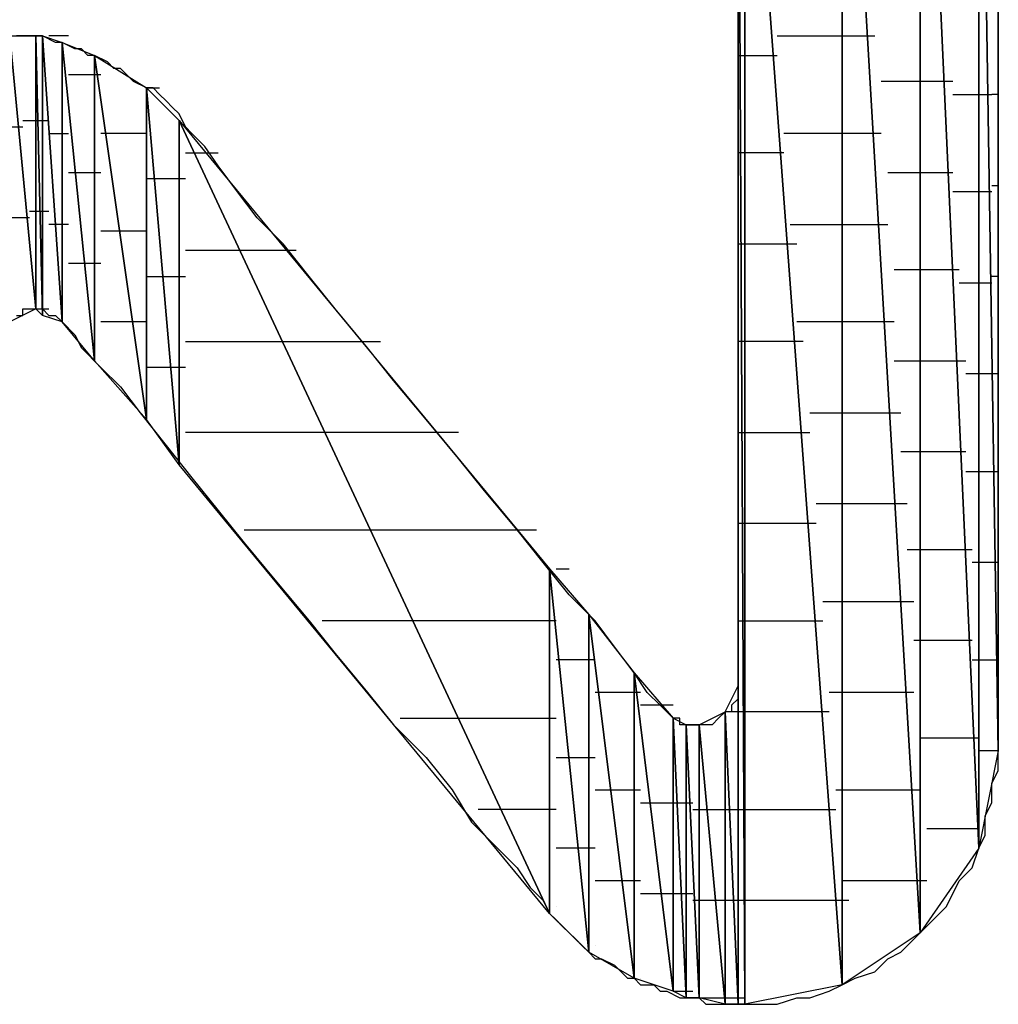
# Model space of a CAD drawing. Units: inches. Extents: x -3.54 to 3.52, y -2.62 to 2.88.
# Drawn here: x -2.51 to -2.4, y -2.03 to -1.93 of the extents above; entities that cross this region are included whole.
import ezdxf

# ---------------------------------------------------------------- set-up
doc = ezdxf.new("R2010")
doc.units = ezdxf.units.IN
doc.header["$MEASUREMENT"] = 0
doc.layers.add('Layer 1', color=7, linetype='Continuous')

msp = doc.modelspace()

# ---------------------------------------------------------------- linework, layer by layer
at = {"layer": 'Layer 1', "lineweight": 25}
for points in [[(-2.40069, -1.87153), (-2.40069, -1.87153), (-2.40069, -2.00417), (-2.40069, -2.00417)], [(-2.40278, -1.87292), (-2.40278, -1.87292), (-2.40278, -2.01458), (-2.40278, -2.01458)], [(-2.40278, -2.01458), (-2.40278, -2.01458), (-2.40278, -1.87292), (-2.40278, -1.87292)], [(-2.40278, -1.87292), (-2.40278, -1.87292), (-2.40069, -2.00417), (-2.40069, -2.00417)], [(-2.40069, -2.00417), (-2.40069, -2.00417), (-2.40278, -1.87292), (-2.40278, -1.87292)], [(-2.40903, -1.87639), (-2.40903, -1.87639), (-2.40903, -2.02361), (-2.40903, -2.02361)], [(-2.40903, -2.02361), (-2.40903, -2.02361), (-2.40903, -1.87639), (-2.40903, -1.87639)], [(-2.40903, -1.87639), (-2.40903, -1.87639), (-2.40278, -2.01458), (-2.40278, -2.01458)], [(-2.40278, -2.01458), (-2.40278, -2.01458), (-2.40903, -1.87639), (-2.40903, -1.87639)], [(-2.41736, -1.88194), (-2.41736, -1.88194), (-2.41736, -2.02917), (-2.41736, -2.02917)], [(-2.41736, -2.02917), (-2.41736, -2.02917), (-2.41736, -1.88194), (-2.41736, -1.88194)], [(-2.41736, -1.88194), (-2.41736, -1.88194), (-2.40903, -2.02361), (-2.40903, -2.02361)], [(-2.40903, -2.02361), (-2.40903, -2.02361), (-2.41736, -1.88194), (-2.41736, -1.88194)], [(-2.42778, -1.88889), (-2.42778, -1.88889), (-2.42778, -2.03125), (-2.42778, -2.03125)], [(-2.42778, -2.03125), (-2.42778, -2.03125), (-2.42778, -1.88889), (-2.42778, -1.88889)], [(-2.42778, -1.88889), (-2.42778, -1.88889), (-2.41736, -2.02917), (-2.41736, -2.02917)], [(-2.41736, -2.02917), (-2.41736, -2.02917), (-2.42778, -1.88889), (-2.42778, -1.88889)], [(-2.42847, -2.03125), (-2.42847, -2.03125), (-2.42847, -1.88958), (-2.42847, -1.88958)], [(-2.42847, -1.88958), (-2.42847, -1.88958), (-2.42778, -2.03125), (-2.42778, -2.03125)], [(-2.42778, -2.03125), (-2.42778, -2.03125), (-2.42847, -1.88958), (-2.42847, -1.88958)], [(-2.40069, -1.92986), (-2.40069, -1.92986), (-2.40069, -1.92153), (-2.40069, -1.92153)], [(-2.42847, -1.92361), (-2.42847, -1.92361), (-2.42847, -1.92986), (-2.42847, -1.92986)], [(-2.50625, -1.92778), (-2.50625, -1.92778), (-2.50347, -1.95694), (-2.50347, -1.95694)], [(-2.50347, -1.95694), (-2.50347, -1.95694), (-2.50625, -1.92778), (-2.50625, -1.92778)], [(-2.50625, -1.92778), (-2.50625, -1.92778), (-2.50347, -1.92778), (-2.50347, -1.92778)], [(-2.50417, -1.92778), (-2.50417, -1.92778), (-2.50556, -1.92778), (-2.50556, -1.92778)], [(-2.50347, -1.92778), (-2.50347, -1.92778), (-2.50417, -1.92778), (-2.50417, -1.92778)], [(-2.50347, -1.92778), (-2.50347, -1.92778), (-2.50347, -1.95694), (-2.50347, -1.95694)], [(-2.50347, -1.95694), (-2.50347, -1.95694), (-2.50347, -1.92778), (-2.50347, -1.92778)], [(-2.50347, -1.92778), (-2.50347, -1.92778), (-2.50278, -1.95764), (-2.50278, -1.95764)], [(-2.50278, -1.95764), (-2.50278, -1.95764), (-2.50347, -1.92778), (-2.50347, -1.92778)], [(-2.50347, -1.92778), (-2.50347, -1.92778), (-2.50278, -1.92778), (-2.50278, -1.92778)], [(-2.50278, -1.92778), (-2.50278, -1.92778), (-2.50347, -1.92778), (-2.50347, -1.92778)], [(-2.50278, -1.92778), (-2.50278, -1.92778), (-2.50278, -1.95764), (-2.50278, -1.95764)], [(-2.50278, -1.95764), (-2.50278, -1.95764), (-2.50278, -1.92778), (-2.50278, -1.92778)], [(-2.50278, -1.92778), (-2.50278, -1.92778), (-2.50069, -1.95833), (-2.50069, -1.95833)], [(-2.50069, -1.95833), (-2.50069, -1.95833), (-2.50278, -1.92778), (-2.50278, -1.92778)], [(-2.50278, -1.92778), (-2.50278, -1.92778), (-2.50069, -1.92847), (-2.50069, -1.92847)], [(-2.50139, -1.92847), (-2.50139, -1.92847), (-2.50278, -1.92778), (-2.50278, -1.92778)], [(-2.50139, -1.92778), (-2.50139, -1.92778), (-2.50208, -1.92778), (-2.50208, -1.92778)], [(-2.5, -1.92778), (-2.5, -1.92778), (-2.50139, -1.92778), (-2.50139, -1.92778)], [(-2.50069, -1.92847), (-2.50069, -1.92847), (-2.50139, -1.92847), (-2.50139, -1.92847)], [(-2.50069, -1.92847), (-2.50069, -1.92847), (-2.50069, -1.95833), (-2.50069, -1.95833)], [(-2.50069, -1.95833), (-2.50069, -1.95833), (-2.50069, -1.92847), (-2.50069, -1.92847)], [(-2.50069, -1.92847), (-2.50069, -1.92847), (-2.49722, -1.9625), (-2.49722, -1.9625)], [(-2.49722, -1.9625), (-2.49722, -1.9625), (-2.50069, -1.92847), (-2.50069, -1.92847)], [(-2.50069, -1.92847), (-2.50069, -1.92847), (-2.49722, -1.92986), (-2.49722, -1.92986)], [(-2.49931, -1.92917), (-2.49931, -1.92917), (-2.50069, -1.92847), (-2.50069, -1.92847)], [(-2.42431, -1.92778), (-2.42431, -1.92778), (-2.41667, -1.92778), (-2.41667, -1.92778)], [(-2.41667, -1.92778), (-2.41667, -1.92778), (-2.41389, -1.92778), (-2.41389, -1.92778)], [(-2.49861, -1.92917), (-2.49861, -1.92917), (-2.49931, -1.92917), (-2.49931, -1.92917)], [(-2.49792, -1.92986), (-2.49792, -1.92986), (-2.49861, -1.92917), (-2.49861, -1.92917)], [(-2.49722, -1.92986), (-2.49722, -1.92986), (-2.49792, -1.92986), (-2.49792, -1.92986)], [(-2.49722, -1.92986), (-2.49722, -1.92986), (-2.49722, -1.9625), (-2.49722, -1.9625)], [(-2.49722, -1.9625), (-2.49722, -1.9625), (-2.49722, -1.92986), (-2.49722, -1.92986)], [(-2.49722, -1.92986), (-2.49722, -1.92986), (-2.49167, -1.96875), (-2.49167, -1.96875)], [(-2.49167, -1.96875), (-2.49167, -1.96875), (-2.49722, -1.92986), (-2.49722, -1.92986)], [(-2.49722, -1.92986), (-2.49722, -1.92986), (-2.49167, -1.93333), (-2.49167, -1.93333)], [(-2.49583, -1.93056), (-2.49583, -1.93056), (-2.49722, -1.92986), (-2.49722, -1.92986)], [(-2.49514, -1.93125), (-2.49514, -1.93125), (-2.49583, -1.93056), (-2.49583, -1.93056)], [(-2.42847, -1.92986), (-2.42847, -1.92986), (-2.42778, -1.92986), (-2.42778, -1.92986)], [(-2.42847, -1.92986), (-2.42847, -1.92986), (-2.42847, -1.9368), (-2.42847, -1.9368)], [(-2.42778, -1.92986), (-2.42778, -1.92986), (-2.42778, -1.92986), (-2.42778, -1.92986)], [(-2.42778, -1.92986), (-2.42778, -1.92986), (-2.42431, -1.92986), (-2.42431, -1.92986)], [(-2.40069, -1.93819), (-2.40069, -1.93819), (-2.40069, -1.92986), (-2.40069, -1.92986)], [(-2.49444, -1.93125), (-2.49444, -1.93125), (-2.49514, -1.93125), (-2.49514, -1.93125)], [(-2.49375, -1.93194), (-2.49375, -1.93194), (-2.49444, -1.93125), (-2.49444, -1.93125)], [(-2.49931, -1.93194), (-2.49931, -1.93194), (-2.5, -1.93194), (-2.5, -1.93194)], [(-2.49653, -1.93194), (-2.49653, -1.93194), (-2.49931, -1.93194), (-2.49931, -1.93194)], [(-2.49306, -1.93264), (-2.49306, -1.93264), (-2.49375, -1.93194), (-2.49375, -1.93194)], [(-2.49167, -1.93333), (-2.49167, -1.93333), (-2.49306, -1.93264), (-2.49306, -1.93264)], [(-2.40833, -1.93264), (-2.40833, -1.93264), (-2.41319, -1.93264), (-2.41319, -1.93264)], [(-2.40556, -1.93264), (-2.40556, -1.93264), (-2.40833, -1.93264), (-2.40833, -1.93264)], [(-2.49167, -1.93333), (-2.49167, -1.93333), (-2.49167, -1.96875), (-2.49167, -1.96875)], [(-2.49167, -1.96875), (-2.49167, -1.96875), (-2.49167, -1.93333), (-2.49167, -1.93333)], [(-2.49167, -1.93333), (-2.49167, -1.93333), (-2.48819, -1.97361), (-2.48819, -1.97361)], [(-2.49167, -1.93333), (-2.49167, -1.93333), (-2.49097, -1.93333), (-2.49097, -1.93333)], [(-2.48819, -1.97361), (-2.48819, -1.97361), (-2.49167, -1.93333), (-2.49167, -1.93333)], [(-2.49167, -1.93333), (-2.49167, -1.93333), (-2.48819, -1.9368), (-2.48819, -1.9368)], [(-2.49097, -1.93333), (-2.49097, -1.93333), (-2.49167, -1.93333), (-2.49167, -1.93333)], [(-2.49097, -1.93333), (-2.49097, -1.93333), (-2.49028, -1.93333), (-2.49028, -1.93333)], [(-2.49028, -1.93403), (-2.49028, -1.93403), (-2.49097, -1.93333), (-2.49097, -1.93333)], [(-2.48958, -1.93472), (-2.48958, -1.93472), (-2.49028, -1.93403), (-2.49028, -1.93403)], [(-2.48889, -1.93542), (-2.48889, -1.93542), (-2.48958, -1.93472), (-2.48958, -1.93472)], [(-2.40556, -1.93403), (-2.40556, -1.93403), (-2.40278, -1.93403), (-2.40278, -1.93403)], [(-2.40278, -1.93403), (-2.40278, -1.93403), (-2.40139, -1.93403), (-2.40139, -1.93403)], [(-2.40069, -1.93403), (-2.40069, -1.93403), (-2.40139, -1.93403), (-2.40139, -1.93403)], [(-2.48819, -1.93611), (-2.48819, -1.93611), (-2.48889, -1.93542), (-2.48889, -1.93542)], [(-2.50486, -1.9368), (-2.50486, -1.9368), (-2.50347, -1.9368), (-2.50347, -1.9368)], [(-2.50347, -1.9368), (-2.50347, -1.9368), (-2.50278, -1.9368), (-2.50278, -1.9368)], [(-2.50278, -1.9368), (-2.50278, -1.9368), (-2.50208, -1.9368), (-2.50208, -1.9368)], [(-2.4875, -1.9375), (-2.4875, -1.9375), (-2.48819, -1.93611), (-2.48819, -1.93611)], [(-2.48819, -1.9368), (-2.48819, -1.9368), (-2.48819, -1.97361), (-2.48819, -1.97361)], [(-2.48819, -1.97361), (-2.48819, -1.97361), (-2.48819, -1.9368), (-2.48819, -1.9368)], [(-2.48819, -1.9368), (-2.48819, -1.9368), (-2.44861, -2.02153), (-2.44861, -2.02153)], [(-2.44861, -2.02153), (-2.44861, -2.02153), (-2.48819, -1.9368), (-2.48819, -1.9368)], [(-2.48819, -1.9368), (-2.48819, -1.9368), (-2.44861, -1.98472), (-2.44861, -1.98472)], [(-2.42847, -1.9368), (-2.42847, -1.9368), (-2.42847, -1.94375), (-2.42847, -1.94375)], [(-2.50625, -1.9375), (-2.50625, -1.9375), (-2.50486, -1.9375), (-2.50486, -1.9375)], [(-2.48681, -1.93819), (-2.48681, -1.93819), (-2.4875, -1.9375), (-2.4875, -1.9375)], [(-2.50208, -1.93819), (-2.50208, -1.93819), (-2.50069, -1.93819), (-2.50069, -1.93819)], [(-2.50069, -1.93819), (-2.50069, -1.93819), (-2.5, -1.93819), (-2.5, -1.93819)], [(-2.49514, -1.93819), (-2.49514, -1.93819), (-2.49653, -1.93819), (-2.49653, -1.93819)], [(-2.49167, -1.93819), (-2.49167, -1.93819), (-2.49514, -1.93819), (-2.49514, -1.93819)], [(-2.48542, -1.93958), (-2.48542, -1.93958), (-2.48681, -1.93819), (-2.48681, -1.93819)], [(-2.41667, -1.93819), (-2.41667, -1.93819), (-2.42361, -1.93819), (-2.42361, -1.93819)], [(-2.41319, -1.93819), (-2.41319, -1.93819), (-2.41667, -1.93819), (-2.41667, -1.93819)], [(-2.40069, -1.94583), (-2.40069, -1.94583), (-2.40069, -1.93819), (-2.40069, -1.93819)], [(-2.48403, -1.94167), (-2.48403, -1.94167), (-2.48542, -1.93958), (-2.48542, -1.93958)], [(-2.4875, -1.94028), (-2.4875, -1.94028), (-2.48542, -1.94028), (-2.48542, -1.94028)], [(-2.48542, -1.94028), (-2.48542, -1.94028), (-2.48403, -1.94028), (-2.48403, -1.94028)], [(-2.42778, -1.94028), (-2.42778, -1.94028), (-2.42847, -1.94028), (-2.42847, -1.94028)], [(-2.42778, -1.94028), (-2.42778, -1.94028), (-2.42778, -1.94028), (-2.42778, -1.94028)], [(-2.42361, -1.94028), (-2.42361, -1.94028), (-2.42778, -1.94028), (-2.42778, -1.94028)], [(-2.48194, -1.94444), (-2.48194, -1.94444), (-2.48403, -1.94167), (-2.48403, -1.94167)], [(-2.5, -1.94236), (-2.5, -1.94236), (-2.49792, -1.94236), (-2.49792, -1.94236)], [(-2.49792, -1.94236), (-2.49792, -1.94236), (-2.49653, -1.94236), (-2.49653, -1.94236)], [(-2.49028, -1.94306), (-2.49028, -1.94306), (-2.49167, -1.94306), (-2.49167, -1.94306)], [(-2.4875, -1.94306), (-2.4875, -1.94306), (-2.49028, -1.94306), (-2.49028, -1.94306)], [(-2.4125, -1.94236), (-2.4125, -1.94236), (-2.40833, -1.94236), (-2.40833, -1.94236)], [(-2.40833, -1.94236), (-2.40833, -1.94236), (-2.40556, -1.94236), (-2.40556, -1.94236)], [(-2.42847, -1.94375), (-2.42847, -1.94375), (-2.42847, -1.95), (-2.42847, -1.95)], [(-2.40139, -1.94375), (-2.40139, -1.94375), (-2.40069, -1.94375), (-2.40069, -1.94375)], [(-2.47986, -1.94722), (-2.47986, -1.94722), (-2.48194, -1.94444), (-2.48194, -1.94444)], [(-2.40278, -1.94444), (-2.40278, -1.94444), (-2.40556, -1.94444), (-2.40556, -1.94444)], [(-2.40139, -1.94444), (-2.40139, -1.94444), (-2.40278, -1.94444), (-2.40278, -1.94444)], [(-2.40069, -1.95417), (-2.40069, -1.95417), (-2.40069, -1.94583), (-2.40069, -1.94583)], [(-2.50417, -1.94722), (-2.50417, -1.94722), (-2.50625, -1.94722), (-2.50625, -1.94722)], [(-2.50347, -1.94653), (-2.50347, -1.94653), (-2.50417, -1.94653), (-2.50417, -1.94653)], [(-2.50208, -1.94653), (-2.50208, -1.94653), (-2.50347, -1.94653), (-2.50347, -1.94653)], [(-2.50208, -1.94653), (-2.50208, -1.94653), (-2.50208, -1.94653), (-2.50208, -1.94653)], [(-2.47708, -1.95), (-2.47708, -1.95), (-2.47986, -1.94722), (-2.47986, -1.94722)], [(-2.5, -1.94792), (-2.5, -1.94792), (-2.50208, -1.94792), (-2.50208, -1.94792)], [(-2.5, -1.94792), (-2.5, -1.94792), (-2.5, -1.94792), (-2.5, -1.94792)], [(-2.42292, -1.94792), (-2.42292, -1.94792), (-2.41667, -1.94792), (-2.41667, -1.94792)], [(-2.41667, -1.94792), (-2.41667, -1.94792), (-2.4125, -1.94792), (-2.4125, -1.94792)], [(-2.49653, -1.94861), (-2.49653, -1.94861), (-2.49375, -1.94861), (-2.49375, -1.94861)], [(-2.49375, -1.94861), (-2.49375, -1.94861), (-2.49167, -1.94861), (-2.49167, -1.94861)], [(-2.47431, -1.95347), (-2.47431, -1.95347), (-2.47708, -1.95), (-2.47708, -1.95)], [(-2.42847, -1.95), (-2.42847, -1.95), (-2.42778, -1.95), (-2.42778, -1.95)], [(-2.42847, -1.95), (-2.42847, -1.95), (-2.42847, -1.95694), (-2.42847, -1.95694)], [(-2.42778, -1.95), (-2.42778, -1.95), (-2.42778, -1.95), (-2.42778, -1.95)], [(-2.42778, -1.95), (-2.42778, -1.95), (-2.42222, -1.95), (-2.42222, -1.95)], [(-2.48056, -1.95069), (-2.48056, -1.95069), (-2.4875, -1.95069), (-2.4875, -1.95069)], [(-2.47569, -1.95069), (-2.47569, -1.95069), (-2.48056, -1.95069), (-2.48056, -1.95069)], [(-2.49722, -1.95208), (-2.49722, -1.95208), (-2.5, -1.95208), (-2.5, -1.95208)], [(-2.49653, -1.95208), (-2.49653, -1.95208), (-2.49722, -1.95208), (-2.49722, -1.95208)], [(-2.49167, -1.95347), (-2.49167, -1.95347), (-2.48889, -1.95347), (-2.48889, -1.95347)], [(-2.48889, -1.95347), (-2.48889, -1.95347), (-2.4875, -1.95347), (-2.4875, -1.95347)], [(-2.47153, -1.95694), (-2.47153, -1.95694), (-2.47431, -1.95347), (-2.47431, -1.95347)], [(-2.40833, -1.95278), (-2.40833, -1.95278), (-2.41181, -1.95278), (-2.41181, -1.95278)], [(-2.40486, -1.95278), (-2.40486, -1.95278), (-2.40833, -1.95278), (-2.40833, -1.95278)], [(-2.40069, -1.95347), (-2.40069, -1.95347), (-2.40139, -1.95347), (-2.40139, -1.95347)], [(-2.40486, -1.95417), (-2.40486, -1.95417), (-2.40278, -1.95417), (-2.40278, -1.95417)], [(-2.40278, -1.95417), (-2.40278, -1.95417), (-2.40139, -1.95417), (-2.40139, -1.95417)], [(-2.40069, -1.9625), (-2.40069, -1.9625), (-2.40069, -1.95417), (-2.40069, -1.95417)], [(-2.50347, -1.95694), (-2.50347, -1.95694), (-2.50625, -1.95833), (-2.50625, -1.95833)], [(-2.50556, -1.95764), (-2.50556, -1.95764), (-2.50486, -1.95764), (-2.50486, -1.95764)], [(-2.50486, -1.95764), (-2.50486, -1.95764), (-2.50486, -1.95694), (-2.50486, -1.95694)], [(-2.50486, -1.95694), (-2.50486, -1.95694), (-2.50417, -1.95694), (-2.50417, -1.95694)], [(-2.50417, -1.95694), (-2.50417, -1.95694), (-2.50347, -1.95694), (-2.50347, -1.95694)], [(-2.50347, -1.95694), (-2.50347, -1.95694), (-2.50347, -1.95694), (-2.50347, -1.95694)], [(-2.50278, -1.95764), (-2.50278, -1.95764), (-2.50347, -1.95694), (-2.50347, -1.95694)], [(-2.50347, -1.95694), (-2.50347, -1.95694), (-2.50208, -1.95694), (-2.50208, -1.95694)], [(-2.50347, -1.95694), (-2.50347, -1.95694), (-2.50347, -1.95694), (-2.50347, -1.95694)], [(-2.50347, -1.95694), (-2.50347, -1.95694), (-2.50278, -1.95694), (-2.50278, -1.95694)], [(-2.50278, -1.95694), (-2.50278, -1.95694), (-2.50208, -1.95764), (-2.50208, -1.95764)], [(-2.50069, -1.95833), (-2.50069, -1.95833), (-2.50278, -1.95764), (-2.50278, -1.95764)], [(-2.50208, -1.95694), (-2.50208, -1.95694), (-2.50208, -1.95694), (-2.50208, -1.95694)], [(-2.50208, -1.95764), (-2.50208, -1.95764), (-2.50208, -1.95764), (-2.50208, -1.95764)], [(-2.50208, -1.95764), (-2.50208, -1.95764), (-2.50139, -1.95764), (-2.50139, -1.95764)], [(-2.50139, -1.95764), (-2.50139, -1.95764), (-2.50069, -1.95833), (-2.50069, -1.95833)], [(-2.46806, -1.96111), (-2.46806, -1.96111), (-2.47153, -1.95694), (-2.47153, -1.95694)], [(-2.42847, -1.95694), (-2.42847, -1.95694), (-2.42847, -1.96319), (-2.42847, -1.96319)], [(-2.49722, -1.9625), (-2.49722, -1.9625), (-2.50069, -1.95833), (-2.50069, -1.95833)], [(-2.50069, -1.95833), (-2.50069, -1.95833), (-2.50069, -1.95833), (-2.50069, -1.95833)], [(-2.50069, -1.95833), (-2.50069, -1.95833), (-2.49931, -1.95972), (-2.49931, -1.95972)], [(-2.5, -1.95833), (-2.5, -1.95833), (-2.5, -1.95833), (-2.5, -1.95833)], [(-2.5, -1.95833), (-2.5, -1.95833), (-2.5, -1.95833), (-2.5, -1.95833)], [(-2.49236, -1.95833), (-2.49236, -1.95833), (-2.49653, -1.95833), (-2.49653, -1.95833)], [(-2.49167, -1.95833), (-2.49167, -1.95833), (-2.49236, -1.95833), (-2.49236, -1.95833)], [(-2.41667, -1.95833), (-2.41667, -1.95833), (-2.42222, -1.95833), (-2.42222, -1.95833)], [(-2.41181, -1.95833), (-2.41181, -1.95833), (-2.41667, -1.95833), (-2.41667, -1.95833)], [(-2.49931, -1.95972), (-2.49931, -1.95972), (-2.49861, -1.96111), (-2.49861, -1.96111)], [(-2.4875, -1.96042), (-2.4875, -1.96042), (-2.47569, -1.96042), (-2.47569, -1.96042)], [(-2.47569, -1.96042), (-2.47569, -1.96042), (-2.46667, -1.96042), (-2.46667, -1.96042)], [(-2.42778, -1.96042), (-2.42778, -1.96042), (-2.42847, -1.96042), (-2.42847, -1.96042)], [(-2.42778, -1.96042), (-2.42778, -1.96042), (-2.42778, -1.96042), (-2.42778, -1.96042)], [(-2.42153, -1.96042), (-2.42153, -1.96042), (-2.42778, -1.96042), (-2.42778, -1.96042)], [(-2.49861, -1.96111), (-2.49861, -1.96111), (-2.49653, -1.96319), (-2.49653, -1.96319)], [(-2.46528, -1.96458), (-2.46528, -1.96458), (-2.46806, -1.96111), (-2.46806, -1.96111)], [(-2.49167, -1.96875), (-2.49167, -1.96875), (-2.49722, -1.9625), (-2.49722, -1.9625)], [(-2.49653, -1.9625), (-2.49653, -1.9625), (-2.49653, -1.9625), (-2.49653, -1.9625)], [(-2.49653, -1.9625), (-2.49653, -1.9625), (-2.49653, -1.9625), (-2.49653, -1.9625)], [(-2.49653, -1.96319), (-2.49653, -1.96319), (-2.49444, -1.96528), (-2.49444, -1.96528)], [(-2.48819, -1.96319), (-2.48819, -1.96319), (-2.49167, -1.96319), (-2.49167, -1.96319)], [(-2.4875, -1.96319), (-2.4875, -1.96319), (-2.48819, -1.96319), (-2.48819, -1.96319)], [(-2.42847, -1.96319), (-2.42847, -1.96319), (-2.42847, -1.96944), (-2.42847, -1.96944)], [(-2.41181, -1.9625), (-2.41181, -1.9625), (-2.40833, -1.9625), (-2.40833, -1.9625)], [(-2.40833, -1.9625), (-2.40833, -1.9625), (-2.40417, -1.9625), (-2.40417, -1.9625)], [(-2.40069, -1.97014), (-2.40069, -1.97014), (-2.40069, -1.9625), (-2.40069, -1.9625)], [(-2.40278, -1.96389), (-2.40278, -1.96389), (-2.40417, -1.96389), (-2.40417, -1.96389)], [(-2.40069, -1.96389), (-2.40069, -1.96389), (-2.40278, -1.96389), (-2.40278, -1.96389)], [(-2.40069, -1.96389), (-2.40069, -1.96389), (-2.40069, -1.96389), (-2.40069, -1.96389)], [(-2.49444, -1.96528), (-2.49444, -1.96528), (-2.49236, -1.96806), (-2.49236, -1.96806)], [(-2.46181, -1.96875), (-2.46181, -1.96875), (-2.46528, -1.96458), (-2.46528, -1.96458)], [(-2.49236, -1.96806), (-2.49236, -1.96806), (-2.48958, -1.97153), (-2.48958, -1.97153)], [(-2.42083, -1.96806), (-2.42083, -1.96806), (-2.41667, -1.96806), (-2.41667, -1.96806)], [(-2.41667, -1.96806), (-2.41667, -1.96806), (-2.41111, -1.96806), (-2.41111, -1.96806)], [(-2.49167, -1.96875), (-2.49167, -1.96875), (-2.49167, -1.96875), (-2.49167, -1.96875)], [(-2.49167, -1.96875), (-2.49167, -1.96875), (-2.49167, -1.96875), (-2.49167, -1.96875)], [(-2.48819, -1.97361), (-2.48819, -1.97361), (-2.49167, -1.96875), (-2.49167, -1.96875)], [(-2.45833, -1.97292), (-2.45833, -1.97292), (-2.46181, -1.96875), (-2.46181, -1.96875)], [(-2.42847, -1.96944), (-2.42847, -1.96944), (-2.42847, -1.975), (-2.42847, -1.975)], [(-2.47083, -1.97014), (-2.47083, -1.97014), (-2.4875, -1.97014), (-2.4875, -1.97014)], [(-2.45833, -1.97014), (-2.45833, -1.97014), (-2.47083, -1.97014), (-2.47083, -1.97014)], [(-2.42847, -1.97014), (-2.42847, -1.97014), (-2.42778, -1.97014), (-2.42778, -1.97014)], [(-2.42778, -1.97014), (-2.42778, -1.97014), (-2.42778, -1.97014), (-2.42778, -1.97014)], [(-2.42778, -1.97014), (-2.42778, -1.97014), (-2.42083, -1.97014), (-2.42083, -1.97014)], [(-2.40069, -1.97708), (-2.40069, -1.97708), (-2.40069, -1.97014), (-2.40069, -1.97014)], [(-2.48958, -1.97153), (-2.48958, -1.97153), (-2.48681, -1.975), (-2.48681, -1.975)], [(-2.40833, -1.97222), (-2.40833, -1.97222), (-2.41111, -1.97222), (-2.41111, -1.97222)], [(-2.40417, -1.97222), (-2.40417, -1.97222), (-2.40833, -1.97222), (-2.40833, -1.97222)], [(-2.44861, -2.02153), (-2.44861, -2.02153), (-2.48819, -1.97361), (-2.48819, -1.97361)], [(-2.4875, -1.97361), (-2.4875, -1.97361), (-2.4875, -1.97361), (-2.4875, -1.97361)], [(-2.4875, -1.97361), (-2.4875, -1.97361), (-2.4875, -1.97361), (-2.4875, -1.97361)], [(-2.45556, -1.97639), (-2.45556, -1.97639), (-2.45833, -1.97292), (-2.45833, -1.97292)], [(-2.40069, -1.97361), (-2.40069, -1.97361), (-2.40069, -1.97361), (-2.40069, -1.97361)], [(-2.40417, -1.9743), (-2.40417, -1.9743), (-2.40278, -1.9743), (-2.40278, -1.9743)], [(-2.40278, -1.9743), (-2.40278, -1.9743), (-2.40069, -1.9743), (-2.40069, -1.9743)], [(-2.48681, -1.975), (-2.48681, -1.975), (-2.48403, -1.97847), (-2.48403, -1.97847)], [(-2.42847, -1.975), (-2.42847, -1.975), (-2.42847, -1.98056), (-2.42847, -1.98056)], [(-2.45208, -1.98056), (-2.45208, -1.98056), (-2.45556, -1.97639), (-2.45556, -1.97639)], [(-2.41667, -1.97778), (-2.41667, -1.97778), (-2.42014, -1.97778), (-2.42014, -1.97778)], [(-2.41042, -1.97778), (-2.41042, -1.97778), (-2.41667, -1.97778), (-2.41667, -1.97778)], [(-2.40069, -1.98333), (-2.40069, -1.98333), (-2.40069, -1.97708), (-2.40069, -1.97708)], [(-2.48403, -1.97847), (-2.48403, -1.97847), (-2.48125, -1.98194), (-2.48125, -1.98194)], [(-2.42778, -1.97986), (-2.42778, -1.97986), (-2.42847, -1.97986), (-2.42847, -1.97986)], [(-2.42778, -1.97986), (-2.42778, -1.97986), (-2.42778, -1.97986), (-2.42778, -1.97986)], [(-2.42014, -1.97986), (-2.42014, -1.97986), (-2.42778, -1.97986), (-2.42778, -1.97986)], [(-2.48125, -1.98056), (-2.48125, -1.98056), (-2.46667, -1.98056), (-2.46667, -1.98056)], [(-2.46667, -1.98056), (-2.46667, -1.98056), (-2.45, -1.98056), (-2.45, -1.98056)], [(-2.44931, -1.98403), (-2.44931, -1.98403), (-2.45208, -1.98056), (-2.45208, -1.98056)], [(-2.42847, -1.98056), (-2.42847, -1.98056), (-2.42847, -1.98542), (-2.42847, -1.98542)], [(-2.48125, -1.98194), (-2.48125, -1.98194), (-2.47778, -1.98611), (-2.47778, -1.98611)], [(-2.41042, -1.98264), (-2.41042, -1.98264), (-2.40833, -1.98264), (-2.40833, -1.98264)], [(-2.40833, -1.98264), (-2.40833, -1.98264), (-2.40347, -1.98264), (-2.40347, -1.98264)], [(-2.44653, -1.9875), (-2.44653, -1.9875), (-2.44931, -1.98403), (-2.44931, -1.98403)], [(-2.40278, -1.98403), (-2.40278, -1.98403), (-2.40347, -1.98403), (-2.40347, -1.98403)], [(-2.40069, -1.98403), (-2.40069, -1.98403), (-2.40278, -1.98403), (-2.40278, -1.98403)], [(-2.40069, -1.98958), (-2.40069, -1.98958), (-2.40069, -1.98333), (-2.40069, -1.98333)], [(-2.40069, -1.98403), (-2.40069, -1.98403), (-2.40069, -1.98403), (-2.40069, -1.98403)], [(-2.44861, -1.98472), (-2.44861, -1.98472), (-2.44861, -2.02153), (-2.44861, -2.02153)], [(-2.44861, -2.02153), (-2.44861, -2.02153), (-2.44861, -1.98472), (-2.44861, -1.98472)], [(-2.44861, -1.98472), (-2.44861, -1.98472), (-2.44444, -2.02569), (-2.44444, -2.02569)], [(-2.44444, -2.02569), (-2.44444, -2.02569), (-2.44861, -1.98472), (-2.44861, -1.98472)], [(-2.44861, -1.98472), (-2.44861, -1.98472), (-2.44444, -1.98958), (-2.44444, -1.98958)], [(-2.44792, -1.98472), (-2.44792, -1.98472), (-2.44722, -1.98472), (-2.44722, -1.98472)], [(-2.44722, -1.98472), (-2.44722, -1.98472), (-2.44653, -1.98472), (-2.44653, -1.98472)], [(-2.47778, -1.98611), (-2.47778, -1.98611), (-2.47431, -1.99028), (-2.47431, -1.99028)], [(-2.42847, -1.98542), (-2.42847, -1.98542), (-2.42847, -1.98958), (-2.42847, -1.98958)], [(-2.44375, -1.99028), (-2.44375, -1.99028), (-2.44653, -1.9875), (-2.44653, -1.9875)], [(-2.41944, -1.98819), (-2.41944, -1.98819), (-2.41667, -1.98819), (-2.41667, -1.98819)], [(-2.41667, -1.98819), (-2.41667, -1.98819), (-2.40972, -1.98819), (-2.40972, -1.98819)], [(-2.47431, -1.99028), (-2.47431, -1.99028), (-2.47153, -1.99375), (-2.47153, -1.99375)], [(-2.46181, -1.99028), (-2.46181, -1.99028), (-2.47292, -1.99028), (-2.47292, -1.99028)], [(-2.44792, -1.99028), (-2.44792, -1.99028), (-2.46181, -1.99028), (-2.46181, -1.99028)], [(-2.44444, -1.98958), (-2.44444, -1.98958), (-2.44444, -2.02569), (-2.44444, -2.02569)], [(-2.44444, -2.02569), (-2.44444, -2.02569), (-2.44444, -1.98958), (-2.44444, -1.98958)], [(-2.44444, -1.98958), (-2.44444, -1.98958), (-2.43958, -2.02847), (-2.43958, -2.02847)], [(-2.43958, -2.02847), (-2.43958, -2.02847), (-2.44444, -1.98958), (-2.44444, -1.98958)], [(-2.44444, -1.98958), (-2.44444, -1.98958), (-2.43958, -1.99583), (-2.43958, -1.99583)], [(-2.44167, -1.99306), (-2.44167, -1.99306), (-2.44375, -1.99028), (-2.44375, -1.99028)], [(-2.42847, -1.98958), (-2.42847, -1.98958), (-2.42847, -1.99306), (-2.42847, -1.99306)], [(-2.42847, -1.99028), (-2.42847, -1.99028), (-2.42778, -1.99028), (-2.42778, -1.99028)], [(-2.42778, -1.99028), (-2.42778, -1.99028), (-2.42778, -1.99028), (-2.42778, -1.99028)], [(-2.42778, -1.99028), (-2.42778, -1.99028), (-2.41944, -1.99028), (-2.41944, -1.99028)], [(-2.40069, -1.99444), (-2.40069, -1.99444), (-2.40069, -1.98958), (-2.40069, -1.98958)], [(-2.40833, -1.99236), (-2.40833, -1.99236), (-2.40972, -1.99236), (-2.40972, -1.99236)], [(-2.40347, -1.99236), (-2.40347, -1.99236), (-2.40833, -1.99236), (-2.40833, -1.99236)], [(-2.43958, -1.99583), (-2.43958, -1.99583), (-2.44167, -1.99306), (-2.44167, -1.99306)], [(-2.42847, -1.99306), (-2.42847, -1.99306), (-2.42847, -1.99514), (-2.42847, -1.99514)], [(-2.47153, -1.99375), (-2.47153, -1.99375), (-2.46806, -1.99792), (-2.46806, -1.99792)], [(-2.44653, -1.99444), (-2.44653, -1.99444), (-2.44792, -1.99444), (-2.44792, -1.99444)], [(-2.44375, -1.99444), (-2.44375, -1.99444), (-2.44653, -1.99444), (-2.44653, -1.99444)], [(-2.40347, -1.99444), (-2.40347, -1.99444), (-2.40278, -1.99444), (-2.40278, -1.99444)], [(-2.40278, -1.99444), (-2.40278, -1.99444), (-2.40069, -1.99444), (-2.40069, -1.99444)], [(-2.40069, -1.99375), (-2.40069, -1.99375), (-2.40069, -1.99375), (-2.40069, -1.99375)], [(-2.40069, -1.99861), (-2.40069, -1.99861), (-2.40069, -1.99444), (-2.40069, -1.99444)], [(-2.42847, -1.99514), (-2.42847, -1.99514), (-2.42847, -1.99722), (-2.42847, -1.99722)], [(-2.43958, -1.99583), (-2.43958, -1.99583), (-2.43958, -2.02847), (-2.43958, -2.02847)], [(-2.43958, -2.02847), (-2.43958, -2.02847), (-2.43958, -1.99583), (-2.43958, -1.99583)], [(-2.43958, -1.99583), (-2.43958, -1.99583), (-2.43542, -2.02986), (-2.43542, -2.02986)], [(-2.43542, -2.02986), (-2.43542, -2.02986), (-2.43958, -1.99583), (-2.43958, -1.99583)], [(-2.43958, -1.99583), (-2.43958, -1.99583), (-2.43542, -2.00069), (-2.43542, -2.00069)], [(-2.43819, -1.99792), (-2.43819, -1.99792), (-2.43958, -1.99583), (-2.43958, -1.99583)], [(-2.42986, -2), (-2.42986, -2), (-2.42847, -1.99722), (-2.42847, -1.99722)], [(-2.42847, -1.99722), (-2.42847, -1.99722), (-2.42847, -2.03125), (-2.42847, -2.03125)], [(-2.42847, -1.99722), (-2.42847, -1.99722), (-2.42847, -1.99722), (-2.42847, -1.99722)], [(-2.42847, -1.99722), (-2.42847, -1.99722), (-2.42847, -1.99792), (-2.42847, -1.99792)], [(-2.46806, -1.99792), (-2.46806, -1.99792), (-2.46528, -2.00139), (-2.46528, -2.00139)], [(-2.44236, -1.99792), (-2.44236, -1.99792), (-2.44375, -1.99792), (-2.44375, -1.99792)], [(-2.43889, -1.99792), (-2.43889, -1.99792), (-2.44236, -1.99792), (-2.44236, -1.99792)], [(-2.43681, -1.9993), (-2.43681, -1.9993), (-2.43819, -1.99792), (-2.43819, -1.99792)], [(-2.42847, -1.99861), (-2.42847, -1.99861), (-2.42917, -1.9993), (-2.42917, -1.9993)], [(-2.42847, -1.99792), (-2.42847, -1.99792), (-2.42847, -1.99861), (-2.42847, -1.99861)], [(-2.41667, -1.99792), (-2.41667, -1.99792), (-2.41875, -1.99792), (-2.41875, -1.99792)], [(-2.40972, -1.99792), (-2.40972, -1.99792), (-2.41667, -1.99792), (-2.41667, -1.99792)], [(-2.40069, -2.00139), (-2.40069, -2.00139), (-2.40069, -1.99861), (-2.40069, -1.99861)], [(-2.43819, -1.9993), (-2.43819, -1.9993), (-2.43889, -1.9993), (-2.43889, -1.9993)], [(-2.43542, -1.9993), (-2.43542, -1.9993), (-2.43819, -1.9993), (-2.43819, -1.9993)], [(-2.43611, -2), (-2.43611, -2), (-2.43681, -1.9993), (-2.43681, -1.9993)], [(-2.43542, -2.00069), (-2.43542, -2.00069), (-2.43611, -2), (-2.43611, -2)], [(-2.43264, -2.00139), (-2.43264, -2.00139), (-2.42986, -2), (-2.42986, -2)], [(-2.42986, -2), (-2.42986, -2), (-2.43056, -2.00069), (-2.43056, -2.00069)], [(-2.42986, -2), (-2.42986, -2), (-2.42986, -2.03125), (-2.42986, -2.03125)], [(-2.42917, -2), (-2.42917, -2), (-2.42986, -2), (-2.42986, -2)], [(-2.42986, -2.03125), (-2.42986, -2.03125), (-2.42986, -2), (-2.42986, -2)], [(-2.42986, -2), (-2.42986, -2), (-2.42847, -2.03125), (-2.42847, -2.03125)], [(-2.42847, -2.03125), (-2.42847, -2.03125), (-2.42986, -2), (-2.42986, -2)], [(-2.42917, -2), (-2.42917, -2), (-2.42986, -2), (-2.42986, -2)], [(-2.42917, -1.9993), (-2.42917, -1.9993), (-2.42917, -1.9993), (-2.42917, -1.9993)], [(-2.42917, -1.9993), (-2.42917, -1.9993), (-2.42917, -2), (-2.42917, -2)], [(-2.42847, -2), (-2.42847, -2), (-2.42917, -2), (-2.42917, -2)], [(-2.42847, -2), (-2.42847, -2), (-2.42847, -2), (-2.42847, -2)], [(-2.42778, -2), (-2.42778, -2), (-2.42847, -2), (-2.42847, -2)], [(-2.42778, -2), (-2.42778, -2), (-2.42778, -2), (-2.42778, -2)], [(-2.41875, -2), (-2.41875, -2), (-2.42778, -2), (-2.42778, -2)], [(-2.46458, -2.00069), (-2.46458, -2.00069), (-2.45694, -2.00069), (-2.45694, -2.00069)], [(-2.45694, -2.00069), (-2.45694, -2.00069), (-2.44792, -2.00069), (-2.44792, -2.00069)], [(-2.43542, -2.00069), (-2.43542, -2.00069), (-2.43542, -2.02986), (-2.43542, -2.02986)], [(-2.43542, -2.02986), (-2.43542, -2.02986), (-2.43542, -2.00069), (-2.43542, -2.00069)], [(-2.43542, -2.00069), (-2.43542, -2.00069), (-2.43403, -2.03056), (-2.43403, -2.03056)], [(-2.43403, -2.03056), (-2.43403, -2.03056), (-2.43542, -2.00069), (-2.43542, -2.00069)], [(-2.43542, -2.00069), (-2.43542, -2.00069), (-2.43403, -2.00139), (-2.43403, -2.00139)], [(-2.43472, -2.00069), (-2.43472, -2.00069), (-2.43542, -2.00069), (-2.43542, -2.00069)], [(-2.43472, -2.00139), (-2.43472, -2.00139), (-2.43472, -2.00069), (-2.43472, -2.00069)], [(-2.43056, -2.00069), (-2.43056, -2.00069), (-2.43125, -2.00139), (-2.43125, -2.00139)], [(-2.43056, -2.00069), (-2.43056, -2.00069), (-2.43056, -2.00069), (-2.43056, -2.00069)], [(-2.46528, -2.00139), (-2.46528, -2.00139), (-2.46181, -2.00486), (-2.46181, -2.00486)], [(-2.43403, -2.00139), (-2.43403, -2.00139), (-2.43472, -2.00139), (-2.43472, -2.00139)], [(-2.43403, -2.00139), (-2.43403, -2.00139), (-2.43403, -2.03056), (-2.43403, -2.03056)], [(-2.43403, -2.03056), (-2.43403, -2.03056), (-2.43403, -2.00139), (-2.43403, -2.00139)], [(-2.43403, -2.00139), (-2.43403, -2.00139), (-2.43264, -2.03056), (-2.43264, -2.03056)], [(-2.43264, -2.03056), (-2.43264, -2.03056), (-2.43403, -2.00139), (-2.43403, -2.00139)], [(-2.43403, -2.00139), (-2.43403, -2.00139), (-2.43264, -2.00139), (-2.43264, -2.00139)], [(-2.43333, -2.00139), (-2.43333, -2.00139), (-2.43403, -2.00139), (-2.43403, -2.00139)], [(-2.43264, -2.00139), (-2.43264, -2.00139), (-2.43333, -2.00139), (-2.43333, -2.00139)], [(-2.43333, -2.00139), (-2.43333, -2.00139), (-2.43333, -2.00139), (-2.43333, -2.00139)], [(-2.43264, -2.00139), (-2.43264, -2.00139), (-2.43264, -2.03056), (-2.43264, -2.03056)], [(-2.43264, -2.03056), (-2.43264, -2.03056), (-2.43264, -2.00139), (-2.43264, -2.00139)], [(-2.43264, -2.00139), (-2.43264, -2.00139), (-2.42986, -2.03125), (-2.42986, -2.03125)], [(-2.42986, -2.03125), (-2.42986, -2.03125), (-2.43264, -2.00139), (-2.43264, -2.00139)], [(-2.43194, -2.00139), (-2.43194, -2.00139), (-2.43264, -2.00139), (-2.43264, -2.00139)], [(-2.43125, -2.00139), (-2.43125, -2.00139), (-2.43194, -2.00139), (-2.43194, -2.00139)], [(-2.43194, -2.00139), (-2.43194, -2.00139), (-2.43194, -2.00139), (-2.43194, -2.00139)], [(-2.40069, -2.00347), (-2.40069, -2.00347), (-2.40069, -2.00139), (-2.40069, -2.00139)], [(-2.40903, -2.00278), (-2.40903, -2.00278), (-2.40833, -2.00278), (-2.40833, -2.00278)], [(-2.40833, -2.00278), (-2.40833, -2.00278), (-2.40278, -2.00278), (-2.40278, -2.00278)], [(-2.40278, -2.00417), (-2.40278, -2.00417), (-2.40278, -2.00417), (-2.40278, -2.00417)], [(-2.40069, -2.00417), (-2.40069, -2.00417), (-2.40278, -2.01458), (-2.40278, -2.01458)], [(-2.40069, -2.00417), (-2.40069, -2.00417), (-2.40278, -2.00417), (-2.40278, -2.00417)], [(-2.40069, -2.00417), (-2.40069, -2.00417), (-2.40069, -2.00347), (-2.40069, -2.00347)], [(-2.40069, -2.00417), (-2.40069, -2.00417), (-2.40069, -2.00417), (-2.40069, -2.00417)], [(-2.40069, -2.00625), (-2.40069, -2.00625), (-2.40069, -2.00417), (-2.40069, -2.00417)], [(-2.46181, -2.00486), (-2.46181, -2.00486), (-2.45903, -2.00833), (-2.45903, -2.00833)], [(-2.44792, -2.00486), (-2.44792, -2.00486), (-2.44514, -2.00486), (-2.44514, -2.00486)], [(-2.44514, -2.00486), (-2.44514, -2.00486), (-2.44375, -2.00486), (-2.44375, -2.00486)], [(-2.40139, -2.00764), (-2.40139, -2.00764), (-2.40069, -2.00625), (-2.40069, -2.00625)], [(-2.45903, -2.00833), (-2.45903, -2.00833), (-2.45694, -2.0118), (-2.45694, -2.0118)], [(-2.44375, -2.00833), (-2.44375, -2.00833), (-2.44097, -2.00833), (-2.44097, -2.00833)], [(-2.44097, -2.00833), (-2.44097, -2.00833), (-2.43889, -2.00833), (-2.43889, -2.00833)], [(-2.41806, -2.00833), (-2.41806, -2.00833), (-2.41667, -2.00833), (-2.41667, -2.00833)], [(-2.41667, -2.00833), (-2.41667, -2.00833), (-2.40903, -2.00833), (-2.40903, -2.00833)], [(-2.40139, -2.00972), (-2.40139, -2.00972), (-2.40139, -2.00764), (-2.40139, -2.00764)], [(-2.45208, -2.01042), (-2.45208, -2.01042), (-2.45625, -2.01042), (-2.45625, -2.01042)], [(-2.44792, -2.01042), (-2.44792, -2.01042), (-2.45208, -2.01042), (-2.45208, -2.01042)], [(-2.43889, -2.00972), (-2.43889, -2.00972), (-2.43681, -2.00972), (-2.43681, -2.00972)], [(-2.43681, -2.00972), (-2.43681, -2.00972), (-2.43542, -2.00972), (-2.43542, -2.00972)], [(-2.43542, -2.00972), (-2.43542, -2.00972), (-2.43472, -2.00972), (-2.43472, -2.00972)], [(-2.43472, -2.00972), (-2.43472, -2.00972), (-2.43333, -2.00972), (-2.43333, -2.00972)], [(-2.43333, -2.01042), (-2.43333, -2.01042), (-2.43264, -2.01042), (-2.43264, -2.01042)], [(-2.43264, -2.01042), (-2.43264, -2.01042), (-2.43264, -2.01042), (-2.43264, -2.01042)], [(-2.43264, -2.01042), (-2.43264, -2.01042), (-2.43125, -2.01042), (-2.43125, -2.01042)], [(-2.43125, -2.01042), (-2.43125, -2.01042), (-2.42917, -2.01042), (-2.42917, -2.01042)], [(-2.42917, -2.01042), (-2.42917, -2.01042), (-2.42847, -2.01042), (-2.42847, -2.01042)], [(-2.42847, -2.01042), (-2.42847, -2.01042), (-2.42847, -2.01042), (-2.42847, -2.01042)], [(-2.42847, -2.01042), (-2.42847, -2.01042), (-2.42778, -2.01042), (-2.42778, -2.01042)], [(-2.42778, -2.01042), (-2.42778, -2.01042), (-2.42778, -2.01042), (-2.42778, -2.01042)], [(-2.42778, -2.01042), (-2.42778, -2.01042), (-2.41806, -2.01042), (-2.41806, -2.01042)], [(-2.40208, -2.01111), (-2.40208, -2.01111), (-2.40139, -2.00972), (-2.40139, -2.00972)], [(-2.40208, -2.01319), (-2.40208, -2.01319), (-2.40208, -2.01111), (-2.40208, -2.01111)], [(-2.45694, -2.0118), (-2.45694, -2.0118), (-2.45417, -2.01458), (-2.45417, -2.01458)], [(-2.40833, -2.0125), (-2.40833, -2.0125), (-2.40833, -2.0125), (-2.40833, -2.0125)], [(-2.40278, -2.0125), (-2.40278, -2.0125), (-2.40833, -2.0125), (-2.40833, -2.0125)], [(-2.40278, -2.01458), (-2.40278, -2.01458), (-2.40208, -2.01319), (-2.40208, -2.01319)], [(-2.45417, -2.01458), (-2.45417, -2.01458), (-2.45208, -2.01667), (-2.45208, -2.01667)], [(-2.44444, -2.01458), (-2.44444, -2.01458), (-2.44792, -2.01458), (-2.44792, -2.01458)], [(-2.44375, -2.01458), (-2.44375, -2.01458), (-2.44444, -2.01458), (-2.44444, -2.01458)], [(-2.40278, -2.01458), (-2.40278, -2.01458), (-2.40903, -2.02361), (-2.40903, -2.02361)], [(-2.40347, -2.01667), (-2.40347, -2.01667), (-2.40278, -2.01458), (-2.40278, -2.01458)], [(-2.40278, -2.01458), (-2.40278, -2.01458), (-2.40278, -2.01458), (-2.40278, -2.01458)], [(-2.40278, -2.01458), (-2.40278, -2.01458), (-2.40278, -2.01458), (-2.40278, -2.01458)], [(-2.45208, -2.01667), (-2.45208, -2.01667), (-2.45069, -2.01875), (-2.45069, -2.01875)], [(-2.40486, -2.01806), (-2.40486, -2.01806), (-2.40347, -2.01667), (-2.40347, -2.01667)], [(-2.45069, -2.01875), (-2.45069, -2.01875), (-2.44931, -2.02014), (-2.44931, -2.02014)], [(-2.43958, -2.01806), (-2.43958, -2.01806), (-2.44375, -2.01806), (-2.44375, -2.01806)], [(-2.43889, -2.01806), (-2.43889, -2.01806), (-2.43958, -2.01806), (-2.43958, -2.01806)], [(-2.41667, -2.01806), (-2.41667, -2.01806), (-2.41736, -2.01806), (-2.41736, -2.01806)], [(-2.40833, -2.01806), (-2.40833, -2.01806), (-2.41667, -2.01806), (-2.41667, -2.01806)], [(-2.40556, -2.01944), (-2.40556, -2.01944), (-2.40486, -2.01806), (-2.40486, -2.01806)], [(-2.43611, -2.01944), (-2.43611, -2.01944), (-2.43889, -2.01944), (-2.43889, -2.01944)], [(-2.43542, -2.01944), (-2.43542, -2.01944), (-2.43611, -2.01944), (-2.43611, -2.01944)], [(-2.43403, -2.01944), (-2.43403, -2.01944), (-2.43542, -2.01944), (-2.43542, -2.01944)], [(-2.43333, -2.01944), (-2.43333, -2.01944), (-2.43403, -2.01944), (-2.43403, -2.01944)], [(-2.40625, -2.02083), (-2.40625, -2.02083), (-2.40556, -2.01944), (-2.40556, -2.01944)], [(-2.44931, -2.02014), (-2.44931, -2.02014), (-2.44861, -2.02153), (-2.44861, -2.02153)], [(-2.44792, -2.02083), (-2.44792, -2.02083), (-2.44792, -2.02083), (-2.44792, -2.02083)], [(-2.44792, -2.02083), (-2.44792, -2.02083), (-2.44792, -2.02083), (-2.44792, -2.02083)], [(-2.43264, -2.02014), (-2.43264, -2.02014), (-2.43333, -2.02014), (-2.43333, -2.02014)], [(-2.43264, -2.02014), (-2.43264, -2.02014), (-2.43264, -2.02014), (-2.43264, -2.02014)], [(-2.42986, -2.02014), (-2.42986, -2.02014), (-2.43264, -2.02014), (-2.43264, -2.02014)], [(-2.42917, -2.02014), (-2.42917, -2.02014), (-2.42986, -2.02014), (-2.42986, -2.02014)], [(-2.42847, -2.02014), (-2.42847, -2.02014), (-2.42917, -2.02014), (-2.42917, -2.02014)], [(-2.42847, -2.02014), (-2.42847, -2.02014), (-2.42847, -2.02014), (-2.42847, -2.02014)], [(-2.42778, -2.02014), (-2.42778, -2.02014), (-2.42847, -2.02014), (-2.42847, -2.02014)], [(-2.42778, -2.02014), (-2.42778, -2.02014), (-2.42778, -2.02014), (-2.42778, -2.02014)], [(-2.41667, -2.02014), (-2.41667, -2.02014), (-2.42778, -2.02014), (-2.42778, -2.02014)], [(-2.40764, -2.02222), (-2.40764, -2.02222), (-2.40625, -2.02083), (-2.40625, -2.02083)], [(-2.44444, -2.02569), (-2.44444, -2.02569), (-2.44861, -2.02153), (-2.44861, -2.02153)], [(-2.44861, -2.02153), (-2.44861, -2.02153), (-2.44792, -2.02222), (-2.44792, -2.02222)], [(-2.44792, -2.02222), (-2.44792, -2.02222), (-2.44722, -2.02292), (-2.44722, -2.02292)], [(-2.44722, -2.02292), (-2.44722, -2.02292), (-2.44653, -2.02361), (-2.44653, -2.02361)], [(-2.40903, -2.02361), (-2.40903, -2.02361), (-2.40764, -2.02222), (-2.40764, -2.02222)], [(-2.40833, -2.02292), (-2.40833, -2.02292), (-2.40833, -2.02292), (-2.40833, -2.02292)], [(-2.40833, -2.02292), (-2.40833, -2.02292), (-2.40833, -2.02292), (-2.40833, -2.02292)], [(-2.44653, -2.02361), (-2.44653, -2.02361), (-2.44583, -2.0243), (-2.44583, -2.0243)], [(-2.40903, -2.02361), (-2.40903, -2.02361), (-2.41736, -2.02917), (-2.41736, -2.02917)], [(-2.40972, -2.0243), (-2.40972, -2.0243), (-2.40903, -2.02361), (-2.40903, -2.02361)], [(-2.44583, -2.0243), (-2.44583, -2.0243), (-2.44514, -2.025), (-2.44514, -2.025)], [(-2.44514, -2.025), (-2.44514, -2.025), (-2.44444, -2.02569), (-2.44444, -2.02569)], [(-2.44375, -2.025), (-2.44375, -2.025), (-2.44375, -2.025), (-2.44375, -2.025)], [(-2.44375, -2.025), (-2.44375, -2.025), (-2.44375, -2.025), (-2.44375, -2.025)], [(-2.41111, -2.02569), (-2.41111, -2.02569), (-2.40972, -2.0243), (-2.40972, -2.0243)], [(-2.43958, -2.02847), (-2.43958, -2.02847), (-2.44444, -2.02569), (-2.44444, -2.02569)], [(-2.44444, -2.02569), (-2.44444, -2.02569), (-2.44375, -2.02639), (-2.44375, -2.02639)], [(-2.4125, -2.02639), (-2.4125, -2.02639), (-2.41111, -2.02569), (-2.41111, -2.02569)], [(-2.44375, -2.02639), (-2.44375, -2.02639), (-2.44306, -2.02639), (-2.44306, -2.02639)], [(-2.44306, -2.02639), (-2.44306, -2.02639), (-2.44167, -2.02708), (-2.44167, -2.02708)], [(-2.44167, -2.02708), (-2.44167, -2.02708), (-2.44097, -2.02778), (-2.44097, -2.02778)], [(-2.41389, -2.02778), (-2.41389, -2.02778), (-2.4125, -2.02639), (-2.4125, -2.02639)], [(-2.44097, -2.02778), (-2.44097, -2.02778), (-2.44028, -2.02847), (-2.44028, -2.02847)], [(-2.41597, -2.02847), (-2.41597, -2.02847), (-2.41389, -2.02778), (-2.41389, -2.02778)], [(-2.44028, -2.02847), (-2.44028, -2.02847), (-2.43958, -2.02847), (-2.43958, -2.02847)], [(-2.43542, -2.02986), (-2.43542, -2.02986), (-2.43958, -2.02847), (-2.43958, -2.02847)], [(-2.43958, -2.02847), (-2.43958, -2.02847), (-2.43889, -2.02917), (-2.43889, -2.02917)], [(-2.43889, -2.02847), (-2.43889, -2.02847), (-2.43889, -2.02847), (-2.43889, -2.02847)], [(-2.43889, -2.02847), (-2.43889, -2.02847), (-2.43889, -2.02847), (-2.43889, -2.02847)], [(-2.43889, -2.02917), (-2.43889, -2.02917), (-2.4375, -2.02917), (-2.4375, -2.02917)], [(-2.4375, -2.02917), (-2.4375, -2.02917), (-2.43681, -2.02986), (-2.43681, -2.02986)], [(-2.41736, -2.02917), (-2.41736, -2.02917), (-2.42778, -2.03125), (-2.42778, -2.03125)], [(-2.41875, -2.02986), (-2.41875, -2.02986), (-2.41736, -2.02917), (-2.41736, -2.02917)], [(-2.41736, -2.02917), (-2.41736, -2.02917), (-2.41597, -2.02847), (-2.41597, -2.02847)], [(-2.41667, -2.02847), (-2.41667, -2.02847), (-2.41667, -2.02847), (-2.41667, -2.02847)], [(-2.41667, -2.02847), (-2.41667, -2.02847), (-2.41667, -2.02847), (-2.41667, -2.02847)], [(-2.43681, -2.02986), (-2.43681, -2.02986), (-2.43611, -2.02986), (-2.43611, -2.02986)], [(-2.43611, -2.02986), (-2.43611, -2.02986), (-2.43472, -2.03056), (-2.43472, -2.03056)], [(-2.43542, -2.02986), (-2.43542, -2.02986), (-2.43542, -2.02986), (-2.43542, -2.02986)], [(-2.43542, -2.02986), (-2.43542, -2.02986), (-2.43542, -2.02986), (-2.43542, -2.02986)], [(-2.43403, -2.03056), (-2.43403, -2.03056), (-2.43542, -2.02986), (-2.43542, -2.02986)], [(-2.43542, -2.02986), (-2.43542, -2.02986), (-2.43333, -2.02986), (-2.43333, -2.02986)], [(-2.43333, -2.02986), (-2.43333, -2.02986), (-2.43333, -2.02986), (-2.43333, -2.02986)], [(-2.42083, -2.03056), (-2.42083, -2.03056), (-2.41875, -2.02986), (-2.41875, -2.02986)], [(-2.43472, -2.03056), (-2.43472, -2.03056), (-2.43403, -2.03056), (-2.43403, -2.03056)], [(-2.43264, -2.03056), (-2.43264, -2.03056), (-2.43403, -2.03056), (-2.43403, -2.03056)], [(-2.43403, -2.03056), (-2.43403, -2.03056), (-2.43264, -2.03056), (-2.43264, -2.03056)], [(-2.43264, -2.03056), (-2.43264, -2.03056), (-2.43264, -2.03056), (-2.43264, -2.03056)], [(-2.43264, -2.03056), (-2.43264, -2.03056), (-2.43264, -2.03056), (-2.43264, -2.03056)], [(-2.42986, -2.03125), (-2.42986, -2.03125), (-2.43264, -2.03056), (-2.43264, -2.03056)], [(-2.43264, -2.03056), (-2.43264, -2.03056), (-2.42917, -2.03056), (-2.42917, -2.03056)], [(-2.43264, -2.03056), (-2.43264, -2.03056), (-2.43194, -2.03125), (-2.43194, -2.03125)], [(-2.43194, -2.03125), (-2.43194, -2.03125), (-2.43056, -2.03125), (-2.43056, -2.03125)], [(-2.43056, -2.03125), (-2.43056, -2.03125), (-2.42986, -2.03125), (-2.42986, -2.03125)], [(-2.42847, -2.03125), (-2.42847, -2.03125), (-2.42986, -2.03125), (-2.42986, -2.03125)], [(-2.42986, -2.03125), (-2.42986, -2.03125), (-2.42917, -2.03125), (-2.42917, -2.03125)], [(-2.42917, -2.03056), (-2.42917, -2.03056), (-2.42917, -2.03056), (-2.42917, -2.03056)], [(-2.42917, -2.03056), (-2.42917, -2.03056), (-2.42847, -2.03056), (-2.42847, -2.03056)], [(-2.42917, -2.03125), (-2.42917, -2.03125), (-2.42778, -2.03125), (-2.42778, -2.03125)], [(-2.42847, -2.03056), (-2.42847, -2.03056), (-2.42847, -2.03056), (-2.42847, -2.03056)], [(-2.42847, -2.03056), (-2.42847, -2.03056), (-2.42778, -2.03056), (-2.42778, -2.03056)], [(-2.42778, -2.03125), (-2.42778, -2.03125), (-2.42847, -2.03125), (-2.42847, -2.03125)], [(-2.42778, -2.03056), (-2.42778, -2.03056), (-2.42778, -2.03056), (-2.42778, -2.03056)], [(-2.42778, -2.03056), (-2.42778, -2.03056), (-2.42778, -2.03056), (-2.42778, -2.03056)], [(-2.42778, -2.03125), (-2.42778, -2.03125), (-2.42569, -2.03125), (-2.42569, -2.03125)], [(-2.42569, -2.03125), (-2.42569, -2.03125), (-2.42431, -2.03125), (-2.42431, -2.03125)], [(-2.42431, -2.03125), (-2.42431, -2.03125), (-2.42222, -2.03056), (-2.42222, -2.03056)], [(-2.42222, -2.03056), (-2.42222, -2.03056), (-2.42083, -2.03056), (-2.42083, -2.03056)]]:
    msp.add_open_spline(points, degree=3, dxfattribs=at)

doc.saveas('drawing.dxf')
